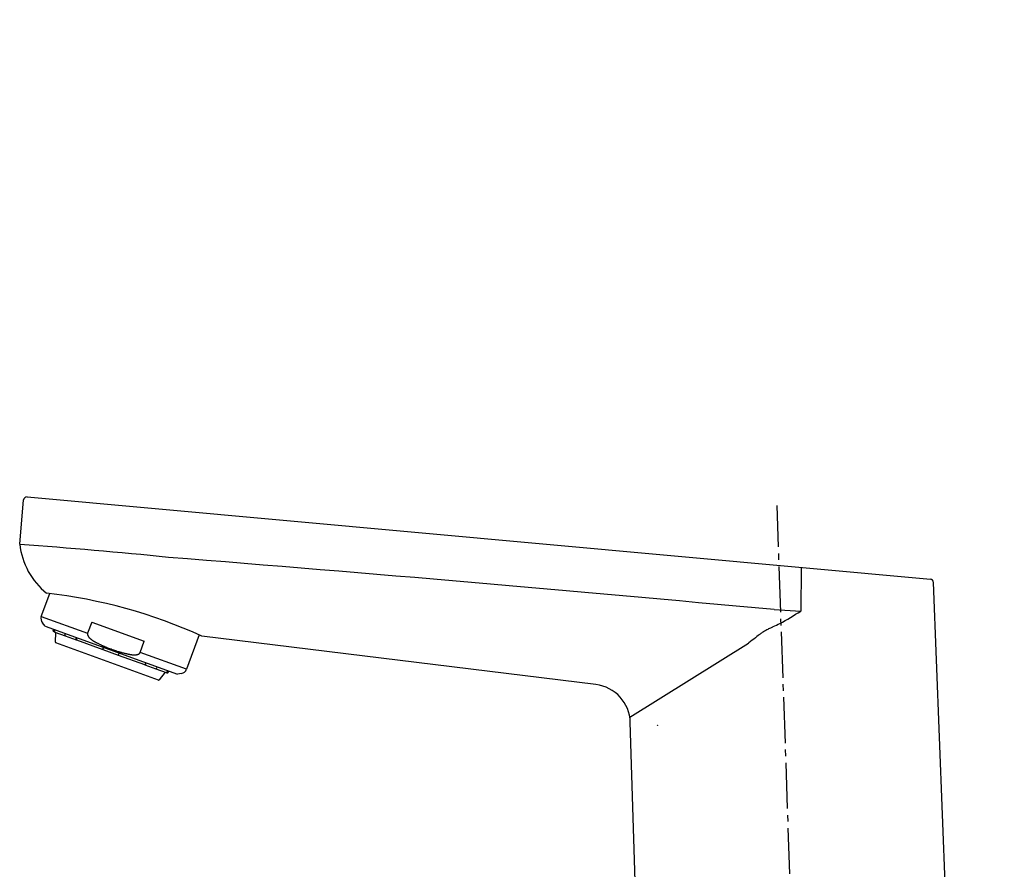
# Model space of a CAD drawing. Extents: x 261 to 2991, y 139 to 4340.
# Drawn here: x 1046 to 1196, y 1630 to 1760 of the extents above; entities that cross this region are included whole.
import ezdxf

# ---------------------------------------------------------------- set-up
doc = ezdxf.new("R2010")
doc.units = 0
doc.linetypes.add('EXLTYPE3', pattern=[10, 7, -1, 1, -1])
doc.layers.get('0').update_dxf_attribs({"linetype": 'CONTINUOUS'})
doc.layers.get('DEFPOINTS').update_dxf_attribs({"linetype": 'CONTINUOUS'})
doc.layers.add('付属金具', color=7, linetype='CONTINUOUS')
doc.layers.add('鏡台', color=7, linetype='CONTINUOUS')
doc.styles.add('EXCADDIM1', font='monotxt', dxfattribs={"width": 0.84, "bigfont": 'extfont'})
doc.styles.get("Standard").update_dxf_attribs({"font": 'monotxt', "bigfont": 'extfont'})
doc.dimstyles.new('ISO-25', dxfattribs={"dimtxt": 2.5, "dimasz": 2.5, "dimexe": 1.25, "dimexo": 0.625, "dimtad": 1, "dimtxsty": 'STANDARD', "dimcen": 2.5, "dimazin": 3, "dimtfac": 1, "dimtmove": 0, "dimatfit": 3})

# ---------------------------------------------------------------- blocks, each defined once
blk = doc.blocks.new('EX_NORM')
at = {"color": 0, "linetype": 'CONTINUOUS'}
for q in [(-1, 0.1667), (-1, 0), (-1, -0.1667)]:
    blk.add_line((0, 0), q, dxfattribs=at)
blk = doc.blocks.new('*D15')
at = {"layer": 'DEFPOINTS', "color": 0}
for p in [(1260.5, 1946.49), (1122.6, 1877.6), (1260.5, 1632.5)]:
    blk.add_point(p, dxfattribs=at)
at = {"layer": '鏡台', "color": 3, "linetype": 'CONTINUOUS'}
blk.add_line((1167.6, 1946.49), (1215.5, 1946.49), dxfattribs=at)
at = {"layer": '鏡台', "color": 3, "xscale": 44.99999618530273, "yscale": 44.99999618530273, "zscale": 44.99999618530273, "rotation": 180}
blk.add_blockref('EX_NORM', (1122.6, 1946.49), dxfattribs=at)
at = {"layer": '鏡台', "color": 3, "xscale": 44.99999618530273, "yscale": 44.99999618530273, "zscale": 44.99999618530273}
blk.add_blockref('EX_NORM', (1260.5, 1946.49), dxfattribs=at)
at = {"layer": '鏡台', "color": 2, "insert": (1191.55, 1981.74), "char_height": 60, "attachment_point": 5, "style": 'EXCADDIM1'}
blk.add_mtext('138', dxfattribs=at)

msp = doc.modelspace()

# ---------------------------------------------------------------- linework, layer by layer
at = {"layer": '付属金具', "color": 6, "linetype": 'CONTINUOUS'}
for p, q in [((1045.888, 1679.85), (1046.48, 1686.617)), ((1047.028, 1687.071), (1184.922, 1674.489)), ((1165.21, 1676.233), (1165.133, 1669.639)), ((1188.888, 1585.283), (1185.376, 1674.011)), ((1049.189, 1668.818), (1050.471, 1672.341)), ((1049.189, 1668.818), (1056.264, 1666.243)), ((1161.056, 1669.852), (1165.133, 1669.639)), ((1049.771, 1667.347), (1049.362, 1667.834)), ((1049.771, 1667.347), (1069.974, 1659.994)), ((1056.885, 1667.95), (1056.264, 1666.243)), ((1056.885, 1667.95), (1064.912, 1665.029)), ((1051.001, 1666.633), (1051.086, 1666.868)), ((1051.14, 1666.476), (1051.06, 1666.505)), ((1051.165, 1666.84), (1051.08, 1666.605)), ((1051.14, 1666.476), (1051.259, 1666.433)), ((1051.284, 1666.796), (1051.198, 1666.561)), ((1051.259, 1666.433), (1052.83, 1665.861)), ((1051.349, 1664.878), (1051.404, 1666.38)), ((1052.799, 1665.979), (1052.885, 1666.214)), ((1052.832, 1665.86), (1054.493, 1665.256)), ((1054.546, 1665.609), (1054.46, 1665.374)), ((1054.63, 1665.578), (1054.544, 1665.344)), ((1073.278, 1666.002), (1071.365, 1660.747)), ((1133.843, 1658.414), (1073.69, 1665.816)), ((1067.065, 1659.084), (1051.414, 1664.78)), ((1054.493, 1665.256), (1054.577, 1665.225)), ((1054.577, 1665.225), (1058.578, 1663.769)), ((1058.612, 1663.863), (1058.698, 1664.098)), ((1064.29, 1663.322), (1064.912, 1665.029)), ((1139.031, 1653.429), (1157.153, 1664.74)), ((1058.612, 1663.863), (1058.578, 1663.769)), ((1058.578, 1663.769), (1060.927, 1662.914)), ((1060.927, 1662.914), (1060.961, 1663.008)), ((1060.927, 1662.914), (1064.928, 1661.458)), ((1061.047, 1663.243), (1060.961, 1663.008)), ((1071.365, 1660.747), (1064.29, 1663.322)), ((1064.928, 1661.458), (1065.012, 1661.427)), ((1065.012, 1661.427), (1066.673, 1660.823)), ((1065.115, 1661.762), (1065.029, 1661.527)), ((1065.113, 1661.497), (1065.199, 1661.732)), ((1066.86, 1661.127), (1066.774, 1660.892)), ((1066.687, 1660.817), (1068.246, 1660.25)), ((1068.101, 1660.303), (1067.178, 1659.116)), ((1068.246, 1660.25), (1068.365, 1660.207)), ((1068.365, 1660.207), (1068.445, 1660.178)), ((1068.461, 1660.544), (1068.375, 1660.309)), ((1068.494, 1660.266), (1068.58, 1660.501)), ((1068.658, 1660.472), (1068.573, 1660.238)), ((1070.599, 1660.104), (1069.974, 1659.994)), ((1140.422, 1609.204), (1139.107, 1652.64))]:
    msp.add_line(p, q, dxfattribs=at)
at = {"layer": '付属金具', "color": 6, "linetype": 'EXLTYPE3'}
msp.add_line((1165.913, 1559.52), (1161.505, 1685.743), dxfattribs=at)
at = {"layer": '付属金具', "color": 6, "linetype": 'CONTINUOUS', "flags": 128}
for points in [[(1160.934, 1667.255), (1160.919, 1667.248), (1160.875, 1667.227), (1160.806, 1667.193), (1160.717, 1667.15), (1160.61, 1667.097), (1160.49, 1667.037), (1160.359, 1666.971), (1160.223, 1666.901), (1160.084, 1666.829), (1159.947, 1666.756), (1159.814, 1666.683), (1159.688, 1666.612), (1159.57, 1666.543), (1159.458, 1666.474), (1159.351, 1666.407), (1159.248, 1666.339), (1159.148, 1666.271), (1159.05, 1666.202), (1158.952, 1666.131), (1158.853, 1666.058), (1158.752, 1665.983), (1158.647, 1665.904), (1158.428, 1665.736), (1158.195, 1665.556), (1157.952, 1665.367), (1157.702, 1665.173), (1157.451, 1664.975), (1157.201, 1664.777), (1157.153, 1664.74)], [(1051.14, 1666.476), (1051.14, 1666.476), (1051.14, 1666.476), (1051.139, 1666.477), (1051.138, 1666.477), (1051.137, 1666.477), (1051.136, 1666.478), (1051.135, 1666.478), (1051.134, 1666.478), (1051.133, 1666.479), (1051.132, 1666.479), (1051.131, 1666.48), (1051.129, 1666.48), (1051.128, 1666.481), (1051.127, 1666.482), (1051.126, 1666.482), (1051.125, 1666.483), (1051.124, 1666.483), (1051.123, 1666.484), (1051.122, 1666.484), (1051.121, 1666.485), (1051.12, 1666.486), (1051.119, 1666.486), (1051.119, 1666.487), (1051.118, 1666.487), (1051.117, 1666.488), (1051.116, 1666.489), (1051.115, 1666.489), (1051.114, 1666.49), (1051.114, 1666.49), (1051.113, 1666.491), (1051.112, 1666.492), (1051.111, 1666.492), (1051.11, 1666.493), (1051.11, 1666.494), (1051.109, 1666.494), (1051.108, 1666.495), (1051.107, 1666.496), (1051.107, 1666.496), (1051.106, 1666.497), (1051.105, 1666.498), (1051.104, 1666.498), (1051.103, 1666.499), (1051.103, 1666.5), (1051.102, 1666.5), (1051.101, 1666.501), (1051.1, 1666.502), (1051.1, 1666.503), (1051.099, 1666.503), (1051.098, 1666.504), (1051.098, 1666.505), (1051.097, 1666.506), (1051.096, 1666.507), (1051.096, 1666.508), (1051.095, 1666.508), (1051.094, 1666.509), (1051.094, 1666.51), (1051.093, 1666.511), (1051.092, 1666.512), (1051.092, 1666.513), (1051.091, 1666.514), (1051.091, 1666.514), (1051.09, 1666.515), (1051.09, 1666.516), (1051.089, 1666.517), (1051.089, 1666.518), (1051.088, 1666.519), (1051.088, 1666.52), (1051.087, 1666.521), (1051.087, 1666.521), (1051.086, 1666.522), (1051.085, 1666.523), (1051.085, 1666.524), (1051.084, 1666.525), (1051.084, 1666.526), (1051.083, 1666.527), (1051.083, 1666.528), (1051.083, 1666.529), (1051.082, 1666.529), (1051.082, 1666.53), (1051.081, 1666.531), (1051.081, 1666.532), (1051.08, 1666.533), (1051.08, 1666.534), (1051.08, 1666.535), (1051.079, 1666.536), (1051.079, 1666.537), (1051.079, 1666.538), (1051.078, 1666.539), (1051.078, 1666.54), (1051.078, 1666.541), (1051.077, 1666.542), (1051.077, 1666.543), (1051.077, 1666.544), (1051.077, 1666.545), (1051.076, 1666.546), (1051.076, 1666.547), (1051.076, 1666.548), (1051.076, 1666.549), (1051.076, 1666.55), (1051.075, 1666.551), (1051.075, 1666.552), (1051.075, 1666.553), (1051.075, 1666.554), (1051.075, 1666.555), (1051.074, 1666.556), (1051.074, 1666.557), (1051.074, 1666.558), (1051.074, 1666.559), (1051.074, 1666.56), (1051.074, 1666.561), (1051.074, 1666.562), (1051.073, 1666.563), (1051.073, 1666.564), (1051.073, 1666.566), (1051.073, 1666.567), (1051.073, 1666.568), (1051.073, 1666.569), (1051.073, 1666.57), (1051.073, 1666.571), (1051.073, 1666.572), (1051.073, 1666.573), (1051.073, 1666.574), (1051.073, 1666.575), (1051.074, 1666.576), (1051.074, 1666.578), (1051.074, 1666.579), (1051.074, 1666.58), (1051.074, 1666.581), (1051.074, 1666.582), (1051.074, 1666.583), (1051.074, 1666.584), (1051.075, 1666.585), (1051.075, 1666.585), (1051.075, 1666.586), (1051.075, 1666.587), (1051.075, 1666.587), (1051.075, 1666.588), (1051.075, 1666.588), (1051.075, 1666.589), (1051.075, 1666.589), (1051.075, 1666.59), (1051.075, 1666.591), (1051.076, 1666.591), (1051.076, 1666.592), (1051.076, 1666.592), (1051.076, 1666.593), (1051.076, 1666.594), (1051.076, 1666.594), (1051.076, 1666.595), (1051.077, 1666.596), (1051.077, 1666.596), (1051.077, 1666.597), (1051.077, 1666.598), (1051.077, 1666.599), (1051.078, 1666.599), (1051.078, 1666.6), (1051.078, 1666.601), (1051.078, 1666.602), (1051.079, 1666.602), (1051.079, 1666.603), (1051.079, 1666.603), (1051.079, 1666.604), (1051.079, 1666.604), (1051.079, 1666.605), (1051.08, 1666.605)], [(1051.198, 1666.561), (1051.198, 1666.561), (1051.198, 1666.561), (1051.198, 1666.56), (1051.197, 1666.56), (1051.197, 1666.559), (1051.197, 1666.558), (1051.196, 1666.557), (1051.196, 1666.556), (1051.196, 1666.554), (1051.195, 1666.553), (1051.195, 1666.552), (1051.195, 1666.551), (1051.194, 1666.549), (1051.194, 1666.548), (1051.194, 1666.547), (1051.193, 1666.546), (1051.193, 1666.545), (1051.193, 1666.544), (1051.193, 1666.543), (1051.193, 1666.542), (1051.193, 1666.541), (1051.193, 1666.54), (1051.192, 1666.539), (1051.192, 1666.538), (1051.192, 1666.537), (1051.192, 1666.536), (1051.192, 1666.535), (1051.192, 1666.534), (1051.192, 1666.533), (1051.192, 1666.532), (1051.192, 1666.531), (1051.192, 1666.53), (1051.192, 1666.529), (1051.192, 1666.528), (1051.192, 1666.527), (1051.192, 1666.526), (1051.192, 1666.525), (1051.192, 1666.524), (1051.192, 1666.523), (1051.192, 1666.522), (1051.192, 1666.521), (1051.192, 1666.52), (1051.192, 1666.519), (1051.192, 1666.518), (1051.192, 1666.517), (1051.192, 1666.516), (1051.193, 1666.515), (1051.193, 1666.513), (1051.193, 1666.512), (1051.193, 1666.511), (1051.193, 1666.51), (1051.193, 1666.509), (1051.194, 1666.508), (1051.194, 1666.507), (1051.194, 1666.506), (1051.194, 1666.505), (1051.195, 1666.504), (1051.195, 1666.503), (1051.195, 1666.502), (1051.195, 1666.501), (1051.196, 1666.5), (1051.196, 1666.5), (1051.196, 1666.499), (1051.197, 1666.498), (1051.197, 1666.497), (1051.197, 1666.496), (1051.198, 1666.495), (1051.198, 1666.494), (1051.198, 1666.493), (1051.199, 1666.492), (1051.199, 1666.491), (1051.199, 1666.49), (1051.2, 1666.489), (1051.2, 1666.488), (1051.2, 1666.487), (1051.201, 1666.486), (1051.201, 1666.485), (1051.202, 1666.484), (1051.202, 1666.483), (1051.202, 1666.482), (1051.203, 1666.482), (1051.203, 1666.481), (1051.204, 1666.48), (1051.204, 1666.479), (1051.205, 1666.478), (1051.205, 1666.477), (1051.206, 1666.476), (1051.207, 1666.475), (1051.207, 1666.474), (1051.208, 1666.473), (1051.208, 1666.473), (1051.209, 1666.472), (1051.209, 1666.471), (1051.21, 1666.47), (1051.211, 1666.469), (1051.211, 1666.469), (1051.212, 1666.468), (1051.212, 1666.467), (1051.213, 1666.466), (1051.214, 1666.465), (1051.214, 1666.465), (1051.215, 1666.464), (1051.216, 1666.463), (1051.216, 1666.462), (1051.217, 1666.461), (1051.218, 1666.461), (1051.218, 1666.46), (1051.219, 1666.459), (1051.219, 1666.458), (1051.22, 1666.458), (1051.221, 1666.457), (1051.222, 1666.456), (1051.222, 1666.455), (1051.223, 1666.455), (1051.224, 1666.454), (1051.225, 1666.453), (1051.226, 1666.452), (1051.226, 1666.452), (1051.227, 1666.451), (1051.228, 1666.45), (1051.229, 1666.45), (1051.23, 1666.449), (1051.231, 1666.448), (1051.232, 1666.448), (1051.232, 1666.447), (1051.233, 1666.446), (1051.234, 1666.446), (1051.235, 1666.445), (1051.236, 1666.445), (1051.237, 1666.444), (1051.238, 1666.443), (1051.239, 1666.443), (1051.239, 1666.443), (1051.24, 1666.442), (1051.24, 1666.442), (1051.241, 1666.441), (1051.241, 1666.441), (1051.242, 1666.441), (1051.242, 1666.44), (1051.243, 1666.44), (1051.243, 1666.44), (1051.244, 1666.439), (1051.245, 1666.439), (1051.245, 1666.439), (1051.246, 1666.439), (1051.246, 1666.438), (1051.247, 1666.438), (1051.248, 1666.438), (1051.248, 1666.437), (1051.249, 1666.437), (1051.25, 1666.437), (1051.251, 1666.436), (1051.251, 1666.436), (1051.252, 1666.436), (1051.253, 1666.435), (1051.254, 1666.435), (1051.255, 1666.435), (1051.255, 1666.434), (1051.256, 1666.434), (1051.257, 1666.434), (1051.257, 1666.433), (1051.258, 1666.433), (1051.258, 1666.433), (1051.259, 1666.433), (1051.259, 1666.433)], [(1052.799, 1665.979), (1052.799, 1665.979), (1052.799, 1665.978), (1052.799, 1665.978), (1052.799, 1665.977), (1052.798, 1665.976), (1052.798, 1665.975), (1052.798, 1665.974), (1052.797, 1665.973), (1052.797, 1665.972), (1052.796, 1665.97), (1052.796, 1665.969), (1052.796, 1665.968), (1052.795, 1665.967), (1052.795, 1665.966), (1052.795, 1665.964), (1052.794, 1665.963), (1052.794, 1665.962), (1052.794, 1665.961), (1052.794, 1665.96), (1052.793, 1665.959), (1052.793, 1665.958), (1052.793, 1665.957), (1052.793, 1665.956), (1052.793, 1665.955), (1052.793, 1665.954), (1052.792, 1665.953), (1052.792, 1665.952), (1052.792, 1665.951), (1052.792, 1665.95), (1052.792, 1665.949), (1052.792, 1665.948), (1052.792, 1665.947), (1052.792, 1665.946), (1052.792, 1665.945), (1052.791, 1665.944), (1052.791, 1665.943), (1052.791, 1665.943), (1052.791, 1665.942), (1052.791, 1665.941), (1052.791, 1665.94), (1052.791, 1665.939), (1052.791, 1665.938), (1052.791, 1665.937), (1052.791, 1665.936), (1052.791, 1665.935), (1052.791, 1665.934), (1052.791, 1665.933), (1052.791, 1665.932), (1052.791, 1665.931), (1052.791, 1665.93), (1052.791, 1665.929), (1052.791, 1665.928), (1052.791, 1665.927), (1052.791, 1665.926), (1052.791, 1665.925), (1052.791, 1665.924), (1052.791, 1665.923), (1052.791, 1665.922), (1052.792, 1665.921), (1052.792, 1665.92), (1052.792, 1665.919), (1052.792, 1665.919), (1052.792, 1665.918), (1052.792, 1665.917), (1052.792, 1665.916), (1052.792, 1665.915), (1052.793, 1665.914), (1052.793, 1665.913), (1052.793, 1665.912), (1052.793, 1665.911), (1052.793, 1665.911), (1052.793, 1665.91), (1052.794, 1665.909), (1052.794, 1665.908), (1052.794, 1665.907), (1052.794, 1665.906), (1052.794, 1665.905), (1052.795, 1665.904), (1052.795, 1665.903), (1052.795, 1665.903), (1052.795, 1665.902), (1052.796, 1665.901), (1052.796, 1665.9), (1052.796, 1665.899), (1052.797, 1665.898), (1052.797, 1665.898), (1052.797, 1665.897), (1052.797, 1665.896), (1052.798, 1665.895), (1052.798, 1665.894), (1052.798, 1665.894), (1052.799, 1665.893), (1052.799, 1665.892), (1052.8, 1665.892), (1052.8, 1665.891), (1052.8, 1665.89), (1052.801, 1665.889), (1052.801, 1665.889), (1052.801, 1665.888), (1052.802, 1665.887), (1052.802, 1665.887), (1052.803, 1665.886), (1052.803, 1665.885), (1052.803, 1665.884), (1052.804, 1665.884), (1052.804, 1665.883), (1052.805, 1665.882), (1052.805, 1665.882), (1052.806, 1665.881), (1052.806, 1665.88), (1052.806, 1665.88), (1052.807, 1665.879), (1052.807, 1665.878), (1052.808, 1665.878), (1052.808, 1665.877), (1052.809, 1665.876), (1052.809, 1665.876), (1052.81, 1665.875), (1052.811, 1665.875), (1052.811, 1665.874), (1052.812, 1665.873), (1052.812, 1665.873), (1052.813, 1665.872), (1052.813, 1665.872), (1052.814, 1665.871), (1052.815, 1665.871), (1052.815, 1665.87), (1052.816, 1665.87), (1052.816, 1665.869), (1052.817, 1665.869), (1052.818, 1665.868), (1052.818, 1665.868), (1052.819, 1665.868), (1052.819, 1665.867), (1052.819, 1665.867), (1052.82, 1665.867), (1052.82, 1665.867), (1052.82, 1665.866), (1052.821, 1665.866), (1052.821, 1665.866), (1052.821, 1665.865), (1052.822, 1665.865), (1052.822, 1665.865), (1052.823, 1665.865), (1052.823, 1665.864), (1052.823, 1665.864), (1052.824, 1665.864), (1052.824, 1665.864), (1052.825, 1665.863), (1052.825, 1665.863), (1052.826, 1665.863), (1052.826, 1665.863), (1052.827, 1665.862), (1052.827, 1665.862), (1052.828, 1665.862), (1052.829, 1665.862), (1052.829, 1665.861), (1052.83, 1665.861), (1052.83, 1665.861), (1052.831, 1665.861), (1052.831, 1665.861), (1052.832, 1665.86), (1052.832, 1665.86), (1052.832, 1665.86), (1052.832, 1665.86)], [(1056.264, 1666.243), (1056.263, 1666.242), (1056.263, 1666.24), (1056.261, 1666.236), (1056.259, 1666.23), (1056.257, 1666.224), (1056.255, 1666.216), (1056.252, 1666.209), (1056.25, 1666.2), (1056.247, 1666.191), (1056.245, 1666.183), (1056.243, 1666.174), (1056.241, 1666.166), (1056.239, 1666.157), (1056.238, 1666.149), (1056.238, 1666.142), (1056.237, 1666.134), (1056.237, 1666.127), (1056.237, 1666.119), (1056.237, 1666.112), (1056.238, 1666.104), (1056.239, 1666.096), (1056.24, 1666.088), (1056.242, 1666.072), (1056.245, 1666.055), (1056.249, 1666.038), (1056.252, 1666.02), (1056.257, 1666.002), (1056.261, 1665.984), (1056.266, 1665.967), (1056.27, 1665.95), (1056.275, 1665.935), (1056.279, 1665.92), (1056.284, 1665.907), (1056.286, 1665.901), (1056.288, 1665.896), (1056.29, 1665.891), (1056.292, 1665.886), (1056.294, 1665.881), (1056.297, 1665.876), (1056.299, 1665.872), (1056.301, 1665.867), (1056.304, 1665.863), (1056.307, 1665.858), (1056.309, 1665.853), (1056.319, 1665.837), (1056.33, 1665.818), (1056.343, 1665.798), (1056.356, 1665.777), (1056.37, 1665.756), (1056.385, 1665.733), (1056.4, 1665.711), (1056.415, 1665.689), (1056.43, 1665.669), (1056.444, 1665.649), (1056.458, 1665.631), (1056.466, 1665.62), (1056.474, 1665.61), (1056.482, 1665.601), (1056.49, 1665.592), (1056.498, 1665.584), (1056.505, 1665.576), (1056.513, 1665.568), (1056.521, 1665.56), (1056.529, 1665.552), (1056.537, 1665.544), (1056.546, 1665.536), (1056.575, 1665.51), (1056.608, 1665.481), (1056.644, 1665.45), (1056.683, 1665.417), (1056.724, 1665.382), (1056.767, 1665.347), (1056.811, 1665.312), (1056.855, 1665.277), (1056.899, 1665.243), (1056.943, 1665.21), (1056.985, 1665.179), (1057.012, 1665.16), (1057.039, 1665.142), (1057.065, 1665.124), (1057.092, 1665.107), (1057.118, 1665.091), (1057.144, 1665.075), (1057.171, 1665.059), (1057.199, 1665.043), (1057.227, 1665.027), (1057.257, 1665.01), (1057.288, 1664.993), (1057.32, 1664.976), (1057.353, 1664.958), (1057.386, 1664.94), (1057.418, 1664.923), (1057.448, 1664.907), (1057.476, 1664.892), (1057.501, 1664.879), (1057.521, 1664.869), (1057.537, 1664.86), (1057.547, 1664.855), (1057.55, 1664.853)], [(1054.493, 1665.256), (1054.493, 1665.256), (1054.493, 1665.256), (1054.492, 1665.256), (1054.492, 1665.256), (1054.491, 1665.256), (1054.491, 1665.257), (1054.49, 1665.257), (1054.489, 1665.257), (1054.488, 1665.258), (1054.487, 1665.258), (1054.487, 1665.258), (1054.486, 1665.259), (1054.485, 1665.259), (1054.484, 1665.26), (1054.483, 1665.26), (1054.483, 1665.261), (1054.482, 1665.261), (1054.481, 1665.261), (1054.481, 1665.262), (1054.48, 1665.262), (1054.48, 1665.263), (1054.479, 1665.263), (1054.478, 1665.264), (1054.478, 1665.264), (1054.477, 1665.265), (1054.477, 1665.265), (1054.476, 1665.266), (1054.476, 1665.266), (1054.475, 1665.267), (1054.474, 1665.268), (1054.474, 1665.268), (1054.473, 1665.269), (1054.473, 1665.269), (1054.472, 1665.27), (1054.472, 1665.27), (1054.471, 1665.271), (1054.471, 1665.271), (1054.47, 1665.272), (1054.47, 1665.272), (1054.469, 1665.273), (1054.469, 1665.274), (1054.468, 1665.274), (1054.468, 1665.275), (1054.467, 1665.275), (1054.467, 1665.276), (1054.466, 1665.277), (1054.466, 1665.277), (1054.465, 1665.278), (1054.465, 1665.279), (1054.464, 1665.279), (1054.464, 1665.28), (1054.464, 1665.281), (1054.463, 1665.282), (1054.463, 1665.282), (1054.462, 1665.283), (1054.462, 1665.284), (1054.462, 1665.285), (1054.461, 1665.286), (1054.461, 1665.286), (1054.461, 1665.287), (1054.46, 1665.288), (1054.46, 1665.289), (1054.46, 1665.29), (1054.459, 1665.29), (1054.459, 1665.291), (1054.459, 1665.292), (1054.458, 1665.293), (1054.458, 1665.294), (1054.458, 1665.294), (1054.457, 1665.295), (1054.457, 1665.296), (1054.457, 1665.297), (1054.457, 1665.297), (1054.456, 1665.298), (1054.456, 1665.299), (1054.456, 1665.3), (1054.456, 1665.301), (1054.455, 1665.302), (1054.455, 1665.302), (1054.455, 1665.303), (1054.455, 1665.304), (1054.454, 1665.305), (1054.454, 1665.306), (1054.454, 1665.307), (1054.454, 1665.308), (1054.454, 1665.309), (1054.453, 1665.31), (1054.453, 1665.311), (1054.453, 1665.312), (1054.453, 1665.313), (1054.453, 1665.314), (1054.453, 1665.315), (1054.453, 1665.316), (1054.453, 1665.317), (1054.453, 1665.317), (1054.453, 1665.318), (1054.453, 1665.319), (1054.452, 1665.32), (1054.452, 1665.321), (1054.452, 1665.322), (1054.452, 1665.323), (1054.452, 1665.324), (1054.452, 1665.325), (1054.452, 1665.326), (1054.452, 1665.327), (1054.452, 1665.328), (1054.452, 1665.329), (1054.452, 1665.33), (1054.452, 1665.331), (1054.452, 1665.332), (1054.452, 1665.333), (1054.452, 1665.334), (1054.452, 1665.335), (1054.452, 1665.336), (1054.452, 1665.337), (1054.452, 1665.338), (1054.452, 1665.339), (1054.452, 1665.34), (1054.453, 1665.341), (1054.453, 1665.342), (1054.453, 1665.343), (1054.453, 1665.344), (1054.453, 1665.345), (1054.453, 1665.346), (1054.453, 1665.347), (1054.454, 1665.348), (1054.454, 1665.35), (1054.454, 1665.351), (1054.454, 1665.352), (1054.454, 1665.353), (1054.455, 1665.354), (1054.455, 1665.355), (1054.455, 1665.355), (1054.455, 1665.356), (1054.455, 1665.356), (1054.455, 1665.357), (1054.455, 1665.357), (1054.456, 1665.358), (1054.456, 1665.358), (1054.456, 1665.359), (1054.456, 1665.36), (1054.456, 1665.36), (1054.456, 1665.361), (1054.456, 1665.361), (1054.456, 1665.362), (1054.457, 1665.362), (1054.457, 1665.363), (1054.457, 1665.364), (1054.457, 1665.364), (1054.457, 1665.365), (1054.458, 1665.366), (1054.458, 1665.366), (1054.458, 1665.367), (1054.458, 1665.368), (1054.459, 1665.369), (1054.459, 1665.37), (1054.459, 1665.37), (1054.459, 1665.371), (1054.46, 1665.372), (1054.46, 1665.372), (1054.46, 1665.373), (1054.46, 1665.373), (1054.46, 1665.374), (1054.46, 1665.374), (1054.46, 1665.374)], [(1054.544, 1665.344), (1054.544, 1665.343), (1054.544, 1665.343), (1054.544, 1665.343), (1054.544, 1665.342), (1054.543, 1665.341), (1054.543, 1665.34), (1054.543, 1665.339), (1054.542, 1665.338), (1054.542, 1665.336), (1054.541, 1665.335), (1054.541, 1665.334), (1054.541, 1665.333), (1054.54, 1665.332), (1054.54, 1665.33), (1054.54, 1665.329), (1054.539, 1665.328), (1054.539, 1665.327), (1054.539, 1665.326), (1054.539, 1665.325), (1054.538, 1665.324), (1054.538, 1665.323), (1054.538, 1665.322), (1054.538, 1665.321), (1054.538, 1665.32), (1054.538, 1665.319), (1054.537, 1665.318), (1054.537, 1665.317), (1054.537, 1665.316), (1054.537, 1665.315), (1054.537, 1665.314), (1054.537, 1665.313), (1054.537, 1665.312), (1054.537, 1665.311), (1054.537, 1665.31), (1054.536, 1665.309), (1054.536, 1665.308), (1054.536, 1665.307), (1054.536, 1665.306), (1054.536, 1665.305), (1054.536, 1665.304), (1054.536, 1665.303), (1054.536, 1665.302), (1054.536, 1665.301), (1054.536, 1665.301), (1054.536, 1665.3), (1054.536, 1665.299), (1054.536, 1665.298), (1054.536, 1665.297), (1054.536, 1665.296), (1054.536, 1665.295), (1054.536, 1665.294), (1054.536, 1665.293), (1054.536, 1665.292), (1054.536, 1665.291), (1054.536, 1665.29), (1054.536, 1665.289), (1054.536, 1665.288), (1054.536, 1665.287), (1054.536, 1665.286), (1054.537, 1665.285), (1054.537, 1665.284), (1054.537, 1665.283), (1054.537, 1665.283), (1054.537, 1665.282), (1054.537, 1665.281), (1054.537, 1665.28), (1054.538, 1665.279), (1054.538, 1665.278), (1054.538, 1665.277), (1054.538, 1665.276), (1054.538, 1665.275), (1054.538, 1665.275), (1054.539, 1665.274), (1054.539, 1665.273), (1054.539, 1665.272), (1054.539, 1665.271), (1054.539, 1665.27), (1054.54, 1665.269), (1054.54, 1665.268), (1054.54, 1665.267), (1054.54, 1665.267), (1054.541, 1665.266), (1054.541, 1665.265), (1054.541, 1665.264), (1054.541, 1665.263), (1054.542, 1665.262), (1054.542, 1665.262), (1054.542, 1665.261), (1054.543, 1665.26), (1054.543, 1665.259), (1054.543, 1665.259), (1054.544, 1665.258), (1054.544, 1665.257), (1054.545, 1665.256), (1054.545, 1665.256), (1054.545, 1665.255), (1054.546, 1665.254), (1054.546, 1665.254), (1054.546, 1665.253), (1054.547, 1665.252), (1054.547, 1665.252), (1054.548, 1665.251), (1054.548, 1665.25), (1054.548, 1665.249), (1054.549, 1665.249), (1054.549, 1665.248), (1054.55, 1665.247), (1054.55, 1665.247), (1054.551, 1665.246), (1054.551, 1665.245), (1054.551, 1665.244), (1054.552, 1665.244), (1054.552, 1665.243), (1054.553, 1665.243), (1054.553, 1665.242), (1054.554, 1665.241), (1054.554, 1665.241), (1054.555, 1665.24), (1054.556, 1665.239), (1054.556, 1665.239), (1054.557, 1665.238), (1054.557, 1665.238), (1054.558, 1665.237), (1054.558, 1665.237), (1054.559, 1665.236), (1054.56, 1665.236), (1054.56, 1665.235), (1054.561, 1665.235), (1054.561, 1665.234), (1054.562, 1665.234), (1054.563, 1665.233), (1054.563, 1665.233), (1054.563, 1665.233), (1054.564, 1665.232), (1054.564, 1665.232), (1054.565, 1665.232), (1054.565, 1665.231), (1054.565, 1665.231), (1054.566, 1665.231), (1054.566, 1665.231), (1054.566, 1665.23), (1054.567, 1665.23), (1054.567, 1665.23), (1054.568, 1665.23), (1054.568, 1665.229), (1054.568, 1665.229), (1054.569, 1665.229), (1054.569, 1665.229), (1054.57, 1665.228), (1054.57, 1665.228), (1054.571, 1665.228), (1054.571, 1665.228), (1054.572, 1665.227), (1054.572, 1665.227), (1054.573, 1665.227), (1054.574, 1665.227), (1054.574, 1665.226), (1054.575, 1665.226), (1054.575, 1665.226), (1054.576, 1665.226), (1054.576, 1665.226), (1054.577, 1665.225), (1054.577, 1665.225), (1054.577, 1665.225), (1054.577, 1665.225)], [(1057.55, 1664.853), (1057.56, 1664.849), (1057.586, 1664.835), (1057.627, 1664.814), (1057.681, 1664.786), (1057.745, 1664.753), (1057.818, 1664.715), (1057.896, 1664.675), (1057.979, 1664.633), (1058.064, 1664.59), (1058.148, 1664.548), (1058.23, 1664.507), (1058.307, 1664.469), (1058.38, 1664.434), (1058.45, 1664.4), (1058.518, 1664.369), (1058.584, 1664.339), (1058.649, 1664.309), (1058.713, 1664.281), (1058.779, 1664.253), (1058.845, 1664.225), (1058.914, 1664.197), (1058.985, 1664.168), (1059.136, 1664.108), (1059.299, 1664.044), (1059.471, 1663.978), (1059.649, 1663.911), (1059.832, 1663.844), (1060.015, 1663.777), (1060.198, 1663.712), (1060.378, 1663.648), (1060.552, 1663.588), (1060.717, 1663.532), (1060.872, 1663.481), (1060.946, 1663.457), (1061.016, 1663.435), (1061.085, 1663.414), (1061.153, 1663.393), (1061.221, 1663.373), (1061.289, 1663.354), (1061.359, 1663.335), (1061.431, 1663.315), (1061.506, 1663.296), (1061.585, 1663.276), (1061.669, 1663.255), (1061.757, 1663.234), (1061.849, 1663.212), (1061.941, 1663.191), (1062.032, 1663.17), (1062.118, 1663.15), (1062.198, 1663.132), (1062.268, 1663.116), (1062.327, 1663.103), (1062.372, 1663.093), (1062.401, 1663.086), (1062.411, 1663.084)], [(1062.411, 1663.084), (1062.415, 1663.083), (1062.426, 1663.081), (1062.444, 1663.077), (1062.467, 1663.072), (1062.494, 1663.066), (1062.525, 1663.059), (1062.559, 1663.052), (1062.595, 1663.044), (1062.632, 1663.037), (1062.668, 1663.029), (1062.704, 1663.022), (1062.739, 1663.015), (1062.772, 1663.009), (1062.804, 1663.003), (1062.835, 1662.997), (1062.865, 1662.992), (1062.895, 1662.988), (1062.925, 1662.983), (1062.956, 1662.98), (1062.987, 1662.976), (1063.019, 1662.973), (1063.052, 1662.97), (1063.104, 1662.967), (1063.159, 1662.964), (1063.215, 1662.962), (1063.272, 1662.96), (1063.329, 1662.959), (1063.384, 1662.958), (1063.439, 1662.958), (1063.49, 1662.959), (1063.538, 1662.959), (1063.582, 1662.96), (1063.621, 1662.962), (1063.633, 1662.962), (1063.645, 1662.963), (1063.656, 1662.964), (1063.666, 1662.965), (1063.677, 1662.966), (1063.688, 1662.967), (1063.699, 1662.968), (1063.71, 1662.97), (1063.722, 1662.972), (1063.735, 1662.975), (1063.748, 1662.978), (1063.77, 1662.983), (1063.793, 1662.988), (1063.818, 1662.995), (1063.843, 1663.002), (1063.869, 1663.009), (1063.894, 1663.016), (1063.919, 1663.024), (1063.942, 1663.031), (1063.965, 1663.038), (1063.985, 1663.045), (1064.002, 1663.051), (1064.008, 1663.053), (1064.013, 1663.055), (1064.018, 1663.057), (1064.023, 1663.059), (1064.028, 1663.061), (1064.032, 1663.063), (1064.037, 1663.066), (1064.042, 1663.068), (1064.047, 1663.071), (1064.052, 1663.074), (1064.058, 1663.077), (1064.069, 1663.084), (1064.082, 1663.092), (1064.096, 1663.101), (1064.11, 1663.111), (1064.125, 1663.121), (1064.14, 1663.132), (1064.155, 1663.143), (1064.169, 1663.154), (1064.183, 1663.165), (1064.196, 1663.176), (1064.209, 1663.187), (1064.215, 1663.193), (1064.22, 1663.198), (1064.226, 1663.204), (1064.231, 1663.209), (1064.236, 1663.215), (1064.24, 1663.221), (1064.245, 1663.227), (1064.249, 1663.233), (1064.254, 1663.24), (1064.258, 1663.247), (1064.262, 1663.255), (1064.266, 1663.263), (1064.27, 1663.271), (1064.273, 1663.279), (1064.277, 1663.288), (1064.28, 1663.295), (1064.283, 1663.303), (1064.285, 1663.309), (1064.287, 1663.314), (1064.289, 1663.318), (1064.29, 1663.321), (1064.29, 1663.322)], [(1064.928, 1661.458), (1064.928, 1661.458), (1064.928, 1661.458), (1064.929, 1661.457), (1064.929, 1661.457), (1064.93, 1661.457), (1064.931, 1661.457), (1064.931, 1661.457), (1064.932, 1661.456), (1064.933, 1661.456), (1064.934, 1661.456), (1064.935, 1661.456), (1064.936, 1661.455), (1064.937, 1661.455), (1064.938, 1661.455), (1064.938, 1661.455), (1064.939, 1661.455), (1064.94, 1661.455), (1064.941, 1661.454), (1064.942, 1661.454), (1064.942, 1661.454), (1064.943, 1661.454), (1064.944, 1661.454), (1064.945, 1661.454), (1064.945, 1661.454), (1064.946, 1661.454), (1064.947, 1661.454), (1064.948, 1661.455), (1064.949, 1661.455), (1064.949, 1661.455), (1064.95, 1661.455), (1064.951, 1661.455), (1064.952, 1661.455), (1064.952, 1661.455), (1064.953, 1661.455), (1064.954, 1661.455), (1064.955, 1661.455), (1064.955, 1661.455), (1064.956, 1661.455), (1064.957, 1661.456), (1064.958, 1661.456), (1064.958, 1661.456), (1064.959, 1661.456), (1064.96, 1661.456), (1064.961, 1661.456), (1064.961, 1661.456), (1064.962, 1661.457), (1064.963, 1661.457), (1064.964, 1661.457), (1064.965, 1661.457), (1064.965, 1661.457), (1064.966, 1661.458), (1064.967, 1661.458), (1064.968, 1661.458), (1064.969, 1661.459), (1064.969, 1661.459), (1064.97, 1661.459), (1064.971, 1661.46), (1064.972, 1661.46), (1064.972, 1661.46), (1064.973, 1661.461), (1064.974, 1661.461), (1064.975, 1661.462), (1064.976, 1661.462), (1064.976, 1661.462), (1064.977, 1661.463), (1064.978, 1661.463), (1064.979, 1661.464), (1064.979, 1661.464), (1064.98, 1661.465), (1064.981, 1661.465), (1064.982, 1661.465), (1064.982, 1661.466), (1064.983, 1661.466), (1064.984, 1661.467), (1064.984, 1661.467), (1064.985, 1661.467), (1064.986, 1661.468), (1064.987, 1661.468), (1064.987, 1661.469), (1064.988, 1661.47), (1064.989, 1661.47), (1064.99, 1661.471), (1064.99, 1661.471), (1064.991, 1661.472), (1064.992, 1661.472), (1064.993, 1661.473), (1064.993, 1661.474), (1064.994, 1661.474), (1064.995, 1661.475), (1064.995, 1661.476), (1064.996, 1661.476), (1064.997, 1661.477), (1064.998, 1661.478), (1064.998, 1661.478), (1064.999, 1661.479), (1065, 1661.48), (1065, 1661.48), (1065.001, 1661.481), (1065.002, 1661.482), (1065.002, 1661.482), (1065.003, 1661.483), (1065.003, 1661.484), (1065.004, 1661.484), (1065.005, 1661.485), (1065.005, 1661.486), (1065.006, 1661.487), (1065.007, 1661.487), (1065.007, 1661.488), (1065.008, 1661.489), (1065.008, 1661.489), (1065.009, 1661.49), (1065.01, 1661.491), (1065.01, 1661.492), (1065.011, 1661.493), (1065.012, 1661.493), (1065.012, 1661.494), (1065.013, 1661.495), (1065.013, 1661.496), (1065.014, 1661.497), (1065.015, 1661.498), (1065.015, 1661.499), (1065.016, 1661.5), (1065.016, 1661.501), (1065.017, 1661.501), (1065.017, 1661.502), (1065.018, 1661.503), (1065.019, 1661.504), (1065.019, 1661.505), (1065.02, 1661.506), (1065.02, 1661.507), (1065.021, 1661.508), (1065.021, 1661.509), (1065.021, 1661.509), (1065.022, 1661.51), (1065.022, 1661.51), (1065.022, 1661.511), (1065.022, 1661.511), (1065.023, 1661.512), (1065.023, 1661.512), (1065.023, 1661.513), (1065.023, 1661.513), (1065.024, 1661.514), (1065.024, 1661.514), (1065.024, 1661.515), (1065.024, 1661.515), (1065.025, 1661.516), (1065.025, 1661.517), (1065.025, 1661.517), (1065.026, 1661.518), (1065.026, 1661.518), (1065.026, 1661.519), (1065.026, 1661.52), (1065.027, 1661.521), (1065.027, 1661.521), (1065.027, 1661.522), (1065.028, 1661.523), (1065.028, 1661.524), (1065.028, 1661.524), (1065.028, 1661.525), (1065.029, 1661.526), (1065.029, 1661.526), (1065.029, 1661.527), (1065.029, 1661.527), (1065.029, 1661.527), (1065.029, 1661.527)], [(1065.113, 1661.497), (1065.113, 1661.497), (1065.113, 1661.496), (1065.113, 1661.496), (1065.112, 1661.495), (1065.112, 1661.494), (1065.112, 1661.493), (1065.111, 1661.492), (1065.111, 1661.491), (1065.11, 1661.49), (1065.11, 1661.489), (1065.109, 1661.487), (1065.109, 1661.486), (1065.108, 1661.485), (1065.108, 1661.484), (1065.107, 1661.483), (1065.107, 1661.482), (1065.106, 1661.481), (1065.106, 1661.48), (1065.105, 1661.479), (1065.105, 1661.478), (1065.104, 1661.477), (1065.104, 1661.476), (1065.103, 1661.475), (1065.103, 1661.475), (1065.102, 1661.474), (1065.102, 1661.473), (1065.101, 1661.472), (1065.101, 1661.471), (1065.1, 1661.47), (1065.1, 1661.47), (1065.099, 1661.469), (1065.099, 1661.468), (1065.098, 1661.467), (1065.098, 1661.466), (1065.097, 1661.466), (1065.097, 1661.465), (1065.096, 1661.464), (1065.095, 1661.463), (1065.095, 1661.462), (1065.094, 1661.462), (1065.094, 1661.461), (1065.093, 1661.46), (1065.093, 1661.459), (1065.092, 1661.458), (1065.091, 1661.458), (1065.091, 1661.457), (1065.09, 1661.456), (1065.089, 1661.455), (1065.089, 1661.455), (1065.088, 1661.454), (1065.087, 1661.453), (1065.087, 1661.452), (1065.086, 1661.452), (1065.085, 1661.451), (1065.085, 1661.45), (1065.084, 1661.45), (1065.083, 1661.449), (1065.083, 1661.448), (1065.082, 1661.448), (1065.081, 1661.447), (1065.081, 1661.447), (1065.08, 1661.446), (1065.079, 1661.445), (1065.079, 1661.445), (1065.078, 1661.444), (1065.077, 1661.444), (1065.077, 1661.443), (1065.076, 1661.443), (1065.075, 1661.442), (1065.075, 1661.441), (1065.074, 1661.441), (1065.073, 1661.44), (1065.073, 1661.44), (1065.072, 1661.439), (1065.071, 1661.438), (1065.07, 1661.438), (1065.07, 1661.437), (1065.069, 1661.437), (1065.068, 1661.436), (1065.067, 1661.436), (1065.067, 1661.435), (1065.066, 1661.435), (1065.065, 1661.434), (1065.064, 1661.434), (1065.064, 1661.434), (1065.063, 1661.433), (1065.062, 1661.433), (1065.061, 1661.432), (1065.061, 1661.432), (1065.06, 1661.432), (1065.059, 1661.431), (1065.058, 1661.431), (1065.058, 1661.431), (1065.057, 1661.43), (1065.056, 1661.43), (1065.055, 1661.43), (1065.055, 1661.429), (1065.054, 1661.429), (1065.053, 1661.429), (1065.052, 1661.428), (1065.052, 1661.428), (1065.051, 1661.428), (1065.05, 1661.428), (1065.049, 1661.427), (1065.049, 1661.427), (1065.048, 1661.427), (1065.047, 1661.426), (1065.046, 1661.426), (1065.045, 1661.426), (1065.045, 1661.426), (1065.044, 1661.426), (1065.043, 1661.425), (1065.042, 1661.425), (1065.042, 1661.425), (1065.041, 1661.425), (1065.04, 1661.425), (1065.039, 1661.425), (1065.038, 1661.424), (1065.038, 1661.424), (1065.037, 1661.424), (1065.036, 1661.424), (1065.035, 1661.424), (1065.034, 1661.424), (1065.034, 1661.424), (1065.033, 1661.424), (1065.032, 1661.424), (1065.031, 1661.424), (1065.03, 1661.424), (1065.03, 1661.424), (1065.029, 1661.424), (1065.028, 1661.424), (1065.028, 1661.424), (1065.027, 1661.424), (1065.027, 1661.424), (1065.026, 1661.424), (1065.026, 1661.424), (1065.025, 1661.424), (1065.025, 1661.424), (1065.024, 1661.424), (1065.024, 1661.424), (1065.023, 1661.424), (1065.023, 1661.424), (1065.022, 1661.424), (1065.022, 1661.425), (1065.021, 1661.425), (1065.021, 1661.425), (1065.02, 1661.425), (1065.02, 1661.425), (1065.019, 1661.425), (1065.019, 1661.425), (1065.018, 1661.425), (1065.018, 1661.425), (1065.017, 1661.425), (1065.017, 1661.426), (1065.016, 1661.426), (1065.015, 1661.426), (1065.015, 1661.426), (1065.014, 1661.426), (1065.014, 1661.427), (1065.013, 1661.427), (1065.013, 1661.427), (1065.012, 1661.427), (1065.012, 1661.427), (1065.012, 1661.427), (1065.012, 1661.427)], [(1066.673, 1660.823), (1066.673, 1660.823), (1066.673, 1660.822), (1066.674, 1660.822), (1066.674, 1660.822), (1066.675, 1660.822), (1066.676, 1660.822), (1066.676, 1660.821), (1066.677, 1660.821), (1066.678, 1660.821), (1066.679, 1660.821), (1066.68, 1660.82), (1066.681, 1660.82), (1066.682, 1660.82), (1066.683, 1660.82), (1066.683, 1660.82), (1066.684, 1660.82), (1066.685, 1660.819), (1066.686, 1660.819), (1066.687, 1660.819), (1066.687, 1660.819), (1066.688, 1660.819), (1066.689, 1660.819), (1066.69, 1660.819), (1066.69, 1660.819), (1066.691, 1660.819), (1066.692, 1660.819), (1066.693, 1660.819), (1066.693, 1660.819), (1066.694, 1660.82), (1066.695, 1660.82), (1066.696, 1660.82), (1066.697, 1660.82), (1066.697, 1660.82), (1066.698, 1660.82), (1066.699, 1660.82), (1066.7, 1660.82), (1066.7, 1660.82), (1066.701, 1660.82), (1066.702, 1660.82), (1066.703, 1660.821), (1066.703, 1660.821), (1066.704, 1660.821), (1066.705, 1660.821), (1066.706, 1660.821), (1066.706, 1660.821), (1066.707, 1660.821), (1066.708, 1660.822), (1066.709, 1660.822), (1066.71, 1660.822), (1066.71, 1660.822), (1066.711, 1660.823), (1066.712, 1660.823), (1066.713, 1660.823), (1066.714, 1660.824), (1066.714, 1660.824), (1066.715, 1660.824), (1066.716, 1660.825), (1066.717, 1660.825), (1066.717, 1660.825), (1066.718, 1660.826), (1066.719, 1660.826), (1066.72, 1660.827), (1066.721, 1660.827), (1066.721, 1660.827), (1066.722, 1660.828), (1066.723, 1660.828), (1066.724, 1660.829), (1066.724, 1660.829), (1066.725, 1660.829), (1066.726, 1660.83), (1066.726, 1660.83), (1066.727, 1660.831), (1066.728, 1660.831), (1066.729, 1660.831), (1066.729, 1660.832), (1066.73, 1660.832), (1066.731, 1660.833), (1066.732, 1660.833), (1066.732, 1660.834), (1066.733, 1660.834), (1066.734, 1660.835), (1066.735, 1660.836), (1066.735, 1660.836), (1066.736, 1660.837), (1066.737, 1660.837), (1066.738, 1660.838), (1066.738, 1660.839), (1066.739, 1660.839), (1066.74, 1660.84), (1066.74, 1660.84), (1066.741, 1660.841), (1066.742, 1660.842), (1066.742, 1660.842), (1066.743, 1660.843), (1066.744, 1660.844), (1066.745, 1660.845), (1066.745, 1660.845), (1066.746, 1660.846), (1066.746, 1660.847), (1066.747, 1660.847), (1066.748, 1660.848), (1066.748, 1660.849), (1066.749, 1660.849), (1066.75, 1660.85), (1066.75, 1660.851), (1066.751, 1660.851), (1066.752, 1660.852), (1066.752, 1660.853), (1066.753, 1660.853), (1066.753, 1660.854), (1066.754, 1660.855), (1066.755, 1660.856), (1066.755, 1660.857), (1066.756, 1660.857), (1066.757, 1660.858), (1066.757, 1660.859), (1066.758, 1660.86), (1066.758, 1660.861), (1066.759, 1660.862), (1066.76, 1660.863), (1066.76, 1660.864), (1066.761, 1660.864), (1066.761, 1660.865), (1066.762, 1660.866), (1066.762, 1660.867), (1066.763, 1660.868), (1066.763, 1660.869), (1066.764, 1660.87), (1066.765, 1660.871), (1066.765, 1660.872), (1066.766, 1660.873), (1066.766, 1660.874), (1066.766, 1660.874), (1066.767, 1660.875), (1066.767, 1660.875), (1066.767, 1660.876), (1066.767, 1660.876), (1066.768, 1660.877), (1066.768, 1660.877), (1066.768, 1660.878), (1066.768, 1660.878), (1066.769, 1660.879), (1066.769, 1660.879), (1066.769, 1660.88), (1066.769, 1660.88), (1066.77, 1660.881), (1066.77, 1660.881), (1066.77, 1660.882), (1066.771, 1660.883), (1066.771, 1660.883), (1066.771, 1660.884), (1066.771, 1660.885), (1066.772, 1660.885), (1066.772, 1660.886), (1066.772, 1660.887), (1066.773, 1660.888), (1066.773, 1660.888), (1066.773, 1660.889), (1066.773, 1660.89), (1066.774, 1660.89), (1066.774, 1660.891), (1066.774, 1660.892), (1066.774, 1660.892), (1066.774, 1660.892), (1066.774, 1660.892)], [(1068.246, 1660.25), (1068.247, 1660.25), (1068.247, 1660.25), (1068.247, 1660.25), (1068.248, 1660.249), (1068.249, 1660.249), (1068.25, 1660.249), (1068.251, 1660.248), (1068.252, 1660.248), (1068.254, 1660.247), (1068.255, 1660.247), (1068.256, 1660.247), (1068.257, 1660.246), (1068.259, 1660.246), (1068.26, 1660.246), (1068.261, 1660.245), (1068.262, 1660.245), (1068.263, 1660.245), (1068.264, 1660.245), (1068.266, 1660.245), (1068.267, 1660.245), (1068.268, 1660.244), (1068.269, 1660.244), (1068.27, 1660.244), (1068.271, 1660.244), (1068.272, 1660.244), (1068.273, 1660.244), (1068.274, 1660.244), (1068.275, 1660.244), (1068.276, 1660.244), (1068.277, 1660.244), (1068.278, 1660.244), (1068.279, 1660.244), (1068.28, 1660.244), (1068.281, 1660.244), (1068.282, 1660.244), (1068.283, 1660.244), (1068.284, 1660.244), (1068.285, 1660.244), (1068.286, 1660.244), (1068.287, 1660.244), (1068.288, 1660.244), (1068.289, 1660.244), (1068.29, 1660.244), (1068.291, 1660.244), (1068.292, 1660.244), (1068.293, 1660.244), (1068.294, 1660.244), (1068.296, 1660.244), (1068.297, 1660.245), (1068.298, 1660.245), (1068.299, 1660.245), (1068.3, 1660.245), (1068.301, 1660.245), (1068.302, 1660.246), (1068.303, 1660.246), (1068.304, 1660.246), (1068.305, 1660.246), (1068.306, 1660.247), (1068.307, 1660.247), (1068.308, 1660.247), (1068.309, 1660.248), (1068.31, 1660.248), (1068.311, 1660.248), (1068.312, 1660.249), (1068.313, 1660.249), (1068.314, 1660.249), (1068.315, 1660.249), (1068.316, 1660.25), (1068.317, 1660.25), (1068.318, 1660.25), (1068.319, 1660.251), (1068.32, 1660.251), (1068.32, 1660.252), (1068.321, 1660.252), (1068.322, 1660.252), (1068.323, 1660.253), (1068.324, 1660.253), (1068.325, 1660.254), (1068.326, 1660.254), (1068.327, 1660.254), (1068.328, 1660.255), (1068.329, 1660.255), (1068.33, 1660.256), (1068.331, 1660.256), (1068.332, 1660.257), (1068.333, 1660.258), (1068.334, 1660.258), (1068.335, 1660.259), (1068.335, 1660.259), (1068.336, 1660.26), (1068.337, 1660.26), (1068.338, 1660.261), (1068.339, 1660.262), (1068.34, 1660.262), (1068.34, 1660.263), (1068.341, 1660.263), (1068.342, 1660.264), (1068.343, 1660.265), (1068.344, 1660.265), (1068.344, 1660.266), (1068.345, 1660.267), (1068.346, 1660.267), (1068.347, 1660.268), (1068.348, 1660.269), (1068.348, 1660.269), (1068.349, 1660.27), (1068.35, 1660.27), (1068.351, 1660.271), (1068.351, 1660.272), (1068.352, 1660.273), (1068.353, 1660.273), (1068.354, 1660.274), (1068.354, 1660.275), (1068.355, 1660.275), (1068.356, 1660.276), (1068.357, 1660.277), (1068.357, 1660.278), (1068.358, 1660.279), (1068.359, 1660.28), (1068.359, 1660.28), (1068.36, 1660.281), (1068.361, 1660.282), (1068.361, 1660.283), (1068.362, 1660.284), (1068.363, 1660.285), (1068.363, 1660.286), (1068.364, 1660.287), (1068.364, 1660.288), (1068.365, 1660.289), (1068.366, 1660.289), (1068.366, 1660.29), (1068.367, 1660.291), (1068.367, 1660.292), (1068.367, 1660.292), (1068.368, 1660.293), (1068.368, 1660.293), (1068.368, 1660.294), (1068.368, 1660.294), (1068.369, 1660.295), (1068.369, 1660.295), (1068.369, 1660.296), (1068.37, 1660.296), (1068.37, 1660.297), (1068.37, 1660.297), (1068.37, 1660.298), (1068.371, 1660.298), (1068.371, 1660.299), (1068.371, 1660.299), (1068.372, 1660.3), (1068.372, 1660.301), (1068.372, 1660.301), (1068.373, 1660.302), (1068.373, 1660.303), (1068.373, 1660.303), (1068.373, 1660.304), (1068.374, 1660.305), (1068.374, 1660.306), (1068.374, 1660.306), (1068.375, 1660.307), (1068.375, 1660.308), (1068.375, 1660.308), (1068.375, 1660.309), (1068.375, 1660.309), (1068.375, 1660.309), (1068.375, 1660.309)], [(1068.494, 1660.266), (1068.494, 1660.266), (1068.494, 1660.266), (1068.494, 1660.265), (1068.493, 1660.264), (1068.493, 1660.264), (1068.493, 1660.263), (1068.492, 1660.262), (1068.492, 1660.26), (1068.491, 1660.259), (1068.491, 1660.258), (1068.49, 1660.257), (1068.49, 1660.256), (1068.489, 1660.255), (1068.489, 1660.254), (1068.488, 1660.252), (1068.488, 1660.251), (1068.487, 1660.251), (1068.487, 1660.25), (1068.486, 1660.249), (1068.485, 1660.248), (1068.485, 1660.247), (1068.484, 1660.246), (1068.484, 1660.245), (1068.483, 1660.244), (1068.482, 1660.244), (1068.482, 1660.243), (1068.481, 1660.242), (1068.481, 1660.241), (1068.48, 1660.24), (1068.479, 1660.24), (1068.479, 1660.239), (1068.478, 1660.238), (1068.477, 1660.237), (1068.477, 1660.236), (1068.476, 1660.236), (1068.476, 1660.235), (1068.475, 1660.234), (1068.474, 1660.233), (1068.474, 1660.233), (1068.473, 1660.232), (1068.472, 1660.231), (1068.472, 1660.23), (1068.471, 1660.23), (1068.47, 1660.229), (1068.47, 1660.228), (1068.469, 1660.227), (1068.468, 1660.227), (1068.467, 1660.226), (1068.466, 1660.225), (1068.466, 1660.225), (1068.465, 1660.224), (1068.464, 1660.223), (1068.463, 1660.223), (1068.462, 1660.222), (1068.462, 1660.221), (1068.461, 1660.221), (1068.46, 1660.22), (1068.459, 1660.22), (1068.458, 1660.219), (1068.457, 1660.219), (1068.457, 1660.218), (1068.456, 1660.217), (1068.455, 1660.217), (1068.454, 1660.216), (1068.453, 1660.216), (1068.452, 1660.215), (1068.451, 1660.215), (1068.451, 1660.214), (1068.45, 1660.214), (1068.449, 1660.213), (1068.448, 1660.213), (1068.447, 1660.212), (1068.446, 1660.212), (1068.445, 1660.211), (1068.445, 1660.211), (1068.444, 1660.21), (1068.443, 1660.21), (1068.442, 1660.209), (1068.441, 1660.209), (1068.44, 1660.209), (1068.439, 1660.208), (1068.438, 1660.208), (1068.437, 1660.207), (1068.436, 1660.207), (1068.435, 1660.207), (1068.434, 1660.206), (1068.433, 1660.206), (1068.432, 1660.206), (1068.431, 1660.205), (1068.43, 1660.205), (1068.429, 1660.205), (1068.428, 1660.205), (1068.427, 1660.204), (1068.426, 1660.204), (1068.425, 1660.204), (1068.424, 1660.204), (1068.423, 1660.203), (1068.422, 1660.203), (1068.421, 1660.203), (1068.42, 1660.203), (1068.419, 1660.203), (1068.418, 1660.202), (1068.417, 1660.202), (1068.416, 1660.202), (1068.415, 1660.202), (1068.414, 1660.202), (1068.413, 1660.201), (1068.412, 1660.201), (1068.411, 1660.201), (1068.41, 1660.201), (1068.409, 1660.201), (1068.408, 1660.201), (1068.407, 1660.201), (1068.406, 1660.2), (1068.405, 1660.2), (1068.404, 1660.2), (1068.403, 1660.2), (1068.402, 1660.2), (1068.401, 1660.2), (1068.4, 1660.2), (1068.398, 1660.2), (1068.397, 1660.2), (1068.396, 1660.201), (1068.395, 1660.201), (1068.394, 1660.201), (1068.393, 1660.201), (1068.392, 1660.201), (1068.391, 1660.201), (1068.39, 1660.201), (1068.389, 1660.201), (1068.388, 1660.201), (1068.387, 1660.201), (1068.386, 1660.202), (1068.385, 1660.202), (1068.385, 1660.202), (1068.384, 1660.202), (1068.384, 1660.202), (1068.383, 1660.202), (1068.382, 1660.202), (1068.382, 1660.202), (1068.381, 1660.202), (1068.38, 1660.202), (1068.38, 1660.202), (1068.379, 1660.203), (1068.378, 1660.203), (1068.378, 1660.203), (1068.377, 1660.203), (1068.376, 1660.203), (1068.376, 1660.203), (1068.375, 1660.204), (1068.374, 1660.204), (1068.373, 1660.204), (1068.372, 1660.204), (1068.372, 1660.205), (1068.371, 1660.205), (1068.37, 1660.205), (1068.369, 1660.205), (1068.368, 1660.206), (1068.368, 1660.206), (1068.367, 1660.206), (1068.366, 1660.206), (1068.366, 1660.207), (1068.365, 1660.207), (1068.365, 1660.207), (1068.365, 1660.207)], [(1143.262, 1652.206), (1143.262, 1652.206), (1143.262, 1652.206), (1143.262, 1652.206), (1143.261, 1652.205), (1143.26, 1652.205), (1143.26, 1652.204), (1143.259, 1652.203), (1143.258, 1652.202), (1143.257, 1652.201), (1143.255, 1652.2), (1143.254, 1652.199), (1143.25, 1652.195), (1143.245, 1652.191), (1143.24, 1652.186), (1143.235, 1652.181), (1143.23, 1652.176), (1143.225, 1652.171), (1143.22, 1652.166), (1143.215, 1652.162), (1143.211, 1652.157), (1143.207, 1652.154), (1143.204, 1652.15), (1143.204, 1652.15), (1143.203, 1652.149), (1143.203, 1652.148), (1143.202, 1652.148), (1143.202, 1652.147), (1143.201, 1652.146), (1143.2, 1652.146), (1143.2, 1652.145), (1143.199, 1652.144), (1143.199, 1652.144), (1143.198, 1652.143), (1143.198, 1652.142), (1143.197, 1652.141), (1143.197, 1652.141), (1143.196, 1652.14), (1143.196, 1652.139), (1143.195, 1652.139), (1143.195, 1652.138), (1143.194, 1652.138), (1143.194, 1652.137), (1143.194, 1652.137), (1143.194, 1652.137)], [(1143.255, 1652.2), (1143.248, 1652.194), (1143.243, 1652.189), (1143.241, 1652.187), (1143.24, 1652.186), (1143.239, 1652.185), (1143.237, 1652.184), (1143.236, 1652.183), (1143.235, 1652.181), (1143.233, 1652.18), (1143.232, 1652.179), (1143.231, 1652.177), (1143.229, 1652.176), (1143.227, 1652.174), (1143.224, 1652.171), (1143.222, 1652.168), (1143.219, 1652.165), (1143.215, 1652.162), (1143.212, 1652.159), (1143.209, 1652.156), (1143.206, 1652.153), (1143.203, 1652.15), (1143.201, 1652.147), (1143.198, 1652.144), (1143.197, 1652.142), (1143.196, 1652.141), (1143.196, 1652.141), (1143.195, 1652.14), (1143.195, 1652.14), (1143.195, 1652.139), (1143.195, 1652.139), (1143.194, 1652.139), (1143.194, 1652.138), (1143.194, 1652.138), (1143.194, 1652.138), (1143.194, 1652.137), (1143.194, 1652.137), (1143.194, 1652.137), (1143.194, 1652.137), (1143.194, 1652.137), (1143.194, 1652.137), (1143.194, 1652.137), (1143.194, 1652.137), (1143.194, 1652.137), (1143.194, 1652.137), (1143.194, 1652.137), (1143.194, 1652.137)]]:
    msp.add_lwpolyline(points, dxfattribs=at)
at = {"layer": '付属金具', "color": 6, "linetype": 'CONTINUOUS'}
for centre, radius, start, end in [((1057.062, 1681.114), 11.245, 186.45196, 231.0966), ((989.711, 904.313), 777.538, 84.175212, 85.856483), ((543.553, -4939.679), 6638.313, 84.6625686, 85.4633601), ((1184.877, 1673.991), 0.5, 2.2667, 84.78655), ((1041.204, 1594.4), 78.458, 65.54057, 83.56313), ((1050.128, 1668.476), 1, 160, 220), ((1142.257, 1704.807), 41.954, 297.9393, 303.04302), ((1147.55, 1695.317), 31.091, 295.49849, 297.51544), ((1051.095, 1666.599), 0.1, 160, 250), ((1051.449, 1664.874), 0.1, 177.90445, 250), ((1068.479, 1660.272), 0.1, 250, 340), ((1070.426, 1661.089), 1, 280, 340), ((1067.099, 1659.178), 0.1, 250, 322.09555), ((1133.11, 1652.459), 6, 1.7333, 82.9843)]:
    msp.add_arc(centre, radius, start, end, dxfattribs=at)
msp.add_ellipse((1046.985, 1686.573), major_axis=(0.505, -0.044), ratio=0.9871693, start_param=1.5707963, end_param=3.1415927, dxfattribs=at)

# ---------------------------------------------------------------- dimensions: what is measured, and where the dimension line sits
at = {"layer": '鏡台', "color": 3, "linetype": 'CONTINUOUS'}
dim = msp.add_linear_dim(base=(1260.5, 1946.486), p1=(1122.6, 1877.6), p2=(1260.5, 1632.5), dimstyle='ISO-25', override={"dimtxt": 59.999996, "dimasz": 44.999996, "dimexe": 0, "dimexo": 0, "dimgap": 0, "dimtad": 1, "dimjust": 0, "dimtih": 0, "dimtoh": 0, "dimdec": 0, "dimzin": 0, "dimlunit": 2, "dimtxsty": 'EXCADDIM1', "dimblk1": 'EX_NORM', "dimblk2": 'EX_NORM', "dimsah": 1, "dimse1": 1, "dimse2": 1, "dimclrd": 3, "dimclre": 3, "dimclrt": 2, "dimtmove": 2}, dxfattribs=at)
dim.commit()
dim.dimension.update_dxf_attribs({"geometry": '*D15', "text_midpoint": (1191.55, 1981.736), "dimtype": 160})

doc.saveas('drawing.dxf')
